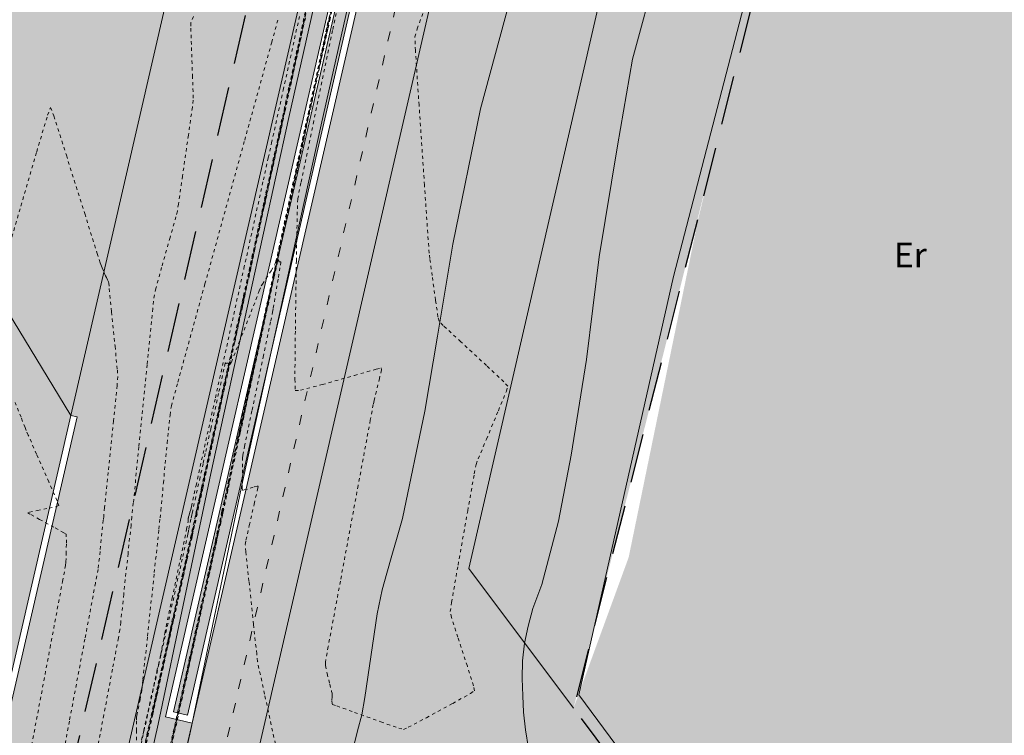
# Model space of a CAD drawing. Units: metres. Extents: x 442054 to 445517, y 4114724 to 4118301.
# Drawn here: x 443757 to 443787, y 4116344 to 4116366 of the extents above; entities that cross this region are included whole.
import ezdxf

# ---------------------------------------------------------------- set-up
doc = ezdxf.new("R2010")
doc.units = ezdxf.units.M
doc.header["$XCLIPFRAME"] = 2
for name, pattern in [('ACAD_ISO03W100', [30, 12, -18]), ('CONTINUA', [0]), ('HIDDEN', [0.375, 0.25, -0.125]), ('PUNTOS', [6.35, 0, -6.35]), ('TRAZOS', [0.75, 0.5, -0.25])]:
    doc.linetypes.add(name, pattern=pattern)
for name, color, linetype in [('0-Ortofoto', 7, 'Continuous'), ('_03_ Contorno acctuacion', 1, 'Continuous'), ('CARTO', 8, 'Continuous')]:
    doc.layers.add(name, color=color, linetype=linetype)
for name, color, linetype, lineweight in [('_00_ Cuvas de nivel', 8, 'CONTINUA', 13), ('_05_ Acequia', 5, 'Continuous', 9), ('_08_ Masas arboles', 73, 'HIDDEN', 13), ('_PROP_Bancos', 255, 'Continuous', 13), ('_PROP_Duro', 33, 'Continuous', 9), ('_PROP_PROY', 7, 'Continuous', 15), ('_PROP_PROY_Albercas', 4, 'Continuous', 15), ('_PROP_PROY_Fina', 8, 'Continuous', 5), ('_PROP_Semi', 31, 'Continuous', 9)]:
    doc.layers.add(name, color=color, linetype=linetype, lineweight=lineweight)
doc.layers.add('_01_ Curvas de nivel intermedias', color=9, linetype='Continuous', lineweight=13, transparency=0.5)
doc.styles.get("Standard").update_dxf_attribs({"font": 'romans.shx'})
picture_1 = doc.add_image_def('image1.jp2', size_in_pixel=(28373, 22522))
pattern_1 = [(77.030205, (444169.9221, 4115724.05685), (-0.4762825, 0.76131793), [0.3175, -0.9525]), (167.030205, (444170.11244, 4115724.1759), (-0.76131793, -0.4762825), [0.3175, -0.9525])]

# ---------------------------------------------------------------- blocks, each defined once
blk = doc.blocks.new('CARTO')
at = {"layer": 'CARTO', "color": 8, "linetype": 'Continuous', "lineweight": 0}
for points in [[(443753.6, 4116271.59, 0), (443756.02, 4116282.37, 0), (443758.29, 4116289.82, 0), (443769.36, 4116317.31, 0), (443784.43, 4116324.32, 0), (443785.92, 4116331.6, 0), (443777.44, 4116340.99, 0), (443774.4, 4116345.1, 0), (443777.29, 4116357.84, 0), (443784.42, 4116385.32, 0), (443790.48, 4116408.92, 0), (443794.52, 4116424.28, 0), (443798.49, 4116439.67, 0)], [(443768.26, 4116347.56, 640.52), (443768.41, 4116348.3, 640.48), (443768.55, 4116348.8, 640.46), (443768.71, 4116349.34, 640.46), (443768.87, 4116349.9, 640.46), (443769.03, 4116350.47, 640.46), (443769.71, 4116353.74, 640.43), (443770.1, 4116356.02, 640.48), (443770.56, 4116358.83, 640.56), (443771.41, 4116362.95, 640.57), (443772.29, 4116366.21, 640.6)], [(443776.78, 4116367.19, 640.73), (443776.04, 4116364.46, 640.68), (443775.58, 4116361.82, 640.64), (443775.02, 4116358.44, 640.64), (443774.63, 4116355.31, 640.6), (443774.17, 4116352.4, 640.56), (443773.78, 4116350.39, 640.52), (443773.27, 4116348.46, 640.54), (443773, 4116347.73, 640.54), (443772.86, 4116347.19, 640.54), (443772.75, 4116346.67, 640.52)], [(443777.7, 4116414.61, 640.22), (443776.6, 4116410.74, 640.31), (443774.65, 4116402.91, 640.34), (443772.26, 4116392.5, 640.41), (443769.56, 4116380.38, 640.47), (443765.57, 4116362.68, 640.54), (443763.19, 4116351.84, 640.7), (443761.59, 4116344.2, 640.73), (443760.05, 4116337.37, 640.73), (443758.4, 4116331.15, 640.76)], [(443778.67, 4116414.34, 640.22), (443777.57, 4116410.48, 640.31), (443775.63, 4116402.68, 640.34), (443773.24, 4116392.28, 640.41), (443770.54, 4116380.16, 640.47), (443766.55, 4116362.46, 640.54), (443764.17, 4116351.63, 640.7), (443762.57, 4116343.99, 640.73), (443761.02, 4116337.13, 640.73), (443759.37, 4116330.89, 640.76)], [(443762.19, 4116330.11, 641.04), (443762.43, 4116330.64, 641.05), (443762.67, 4116331.13, 641.07), (443762.88, 4116331.59, 641.07), (443763.15, 4116332.08, 641.05), (443763.42, 4116332.57, 641.05), (443764.01, 4116333.83, 641.02), (443764.41, 4116334.6, 641.02), (443764.63, 4116335.06, 640.99), (443764.87, 4116335.6, 640.99), (443765.08, 4116336.09, 640.99), (443765.27, 4116336.6, 640.96), (443765.47, 4116337.17, 640.91), (443766.26, 4116339.54, 640.81), (443767.18, 4116342.17, 640.62), (443767.4, 4116342.98, 640.62), (443767.54, 4116343.5, 640.6), (443767.66, 4116344, 640.6), (443767.79, 4116344.49, 640.6), (443767.88, 4116345.02, 640.6), (443768.26, 4116347.56, 640.52)], [(443772.75, 4116346.67, 640.52), (443772.69, 4116346.13, 640.52), (443772.68, 4116345.59, 640.52), (443772.7, 4116345.07, 640.52), (443772.72, 4116344.57, 640.52), (443772.78, 4116344.03, 640.51), (443772.87, 4116343.46, 640.51), (443772.97, 4116342.94, 640.49), (443773.09, 4116342.43, 640.49), (443773.24, 4116341.95, 640.49), (443773.43, 4116341.41, 640.49), (443773.64, 4116340.89, 640.49), (443773.86, 4116340.44, 640.51), (443774.14, 4116339.97, 640.51), (443775.37, 4116338.06, 640.57), (443776.61, 4116336.38, 640.67), (443778.49, 4116334.3, 640.76), (443780.14, 4116332.69, 640.76), (443781.58, 4116331.5, 640.73), (443785, 4116329.67, 640.67)]]:
    blk.add_polyline3d(points, dxfattribs=at)
blk.add_text('Er', height=0.75, dxfattribs=at).set_placement((443784, 4116358.12, 643.05))
blk = doc.blocks.new('PLANTA_PARQUE')
at = {"layer": '_08_ Masas arboles', "transparency": 33554559}
h = blk.add_hatch(dxfattribs=at)
h.set_pattern_fill('CROSS', color=256, scale=0.1)
h.set_pattern_definition(pattern_1)
edge = h.paths.add_edge_path()
edge.add_line((443742.537, 4116382.15), (443741.853, 4116381.735))
edge.add_line((443741.853, 4116381.735), (443758.923, 4116353.61))
edge.add_line((443758.923, 4116353.61), (443775.099, 4116423.845))
edge.add_line((443775.099, 4116423.845), (443780.666, 4116422.563))
edge.add_line((443780.666, 4116422.563), (443781.77, 4116427.358))
edge.add_arc((443776.898, 4116428.48), 5, 347.0302, 492.0266)
edge.add_line((443773.55, 4116432.194), (443745.561, 4116406.969))
edge.add_line((443745.561, 4116406.969), (443746.097, 4116406.375))
edge.add_arc((443758.951, 4116392.112), 19.2, 132.0266, 211.2545)
h.paths.add_polyline_path([(443804.935, 4116518.361), (443794.042, 4116471.066), (443785.858, 4116481.354), (443787.032, 4116482.288), (443780.764, 4116490.168), (443786.02, 4116513.012), (443800.714, 4116516.528), (443800.527, 4116517.306)])
h.paths.add_polyline_path([(443805.316, 4116519.996), (443793.644, 4116517.191), (443793.992, 4116515.745), (443786.22, 4116513.882), (443802.216, 4116583.402), (443754.431, 4116529.211), (443743.075, 4116543.487), (443715.04, 4116524.973), (443709.996, 4116527.634), (443811.207, 4116594.471), (443814.439, 4116590.701), (443819.449, 4116592.77), (443818.922, 4116593.66), (443814.765, 4116591.938), (443811.96, 4116595.121), (443824.687, 4116606.107), (443838.299, 4116661.361), (443842.897, 4116659.445), (443829.161, 4116603.364), (443824.913, 4116596.014), (443823.867, 4116596.777), (443823.39, 4116596.263), (443823.04, 4116596.541), (443820.31, 4116594.283), (443820.531, 4116593.932), (443822.863, 4116595.213), (443823.703, 4116595.638), (443823.866, 4116595.595), (443823.902, 4116595.534), (443821.891, 4116587.861), (443818.956, 4116576.313), (443817.984, 4116576.56), (443811.607, 4116551.838), (443812.393, 4116550.726)])
h = blk.add_hatch(dxfattribs=at)
h.set_pattern_fill('CROSS', color=256, scale=0.1)
h.set_pattern_definition([(77.030205, (442791.17375, 4113985.3483), (-0.47628249, 0.76131793), [0.3175, -0.9525]), (167.030205, (442791.3641, 4113985.4674), (-0.76131793, -0.47628249), [0.3175, -0.9525])])
h.paths.add_polyline_path([(443785.471, 4116331.045), (443792.824, 4116329.384), (443795.59, 4116341.73), (443800.73, 4116365.03), (443806.66, 4116391.05), (443812.56, 4116417.29), (443817.36, 4116438.55), (443822.54, 4116461.64), (443827.13, 4116482.01), (443831.94, 4116503.03), (443836.84, 4116525.08), (443838.9, 4116534.43), (443841, 4116543.77), (443843.13, 4116553.1), (443843.84, 4116556.21), (443844.55, 4116559.32), (443845.24, 4116562.42), (443845.93, 4116565.52), (443847.32, 4116571.72), (443848.04, 4116574.82), (443848.75, 4116577.92), (443849.46, 4116581.02), (443850.19, 4116584.12), (443850.91, 4116587.21), (443851.65, 4116590.3), (443852.38, 4116593.39), (443853.47, 4116598.06), (443854.52, 4116602.74), (443855.58, 4116607.43), (443856.63, 4116612.11), (443857.14, 4116614.46), (443857.66, 4116616.8), (443858.17, 4116619.15), (443858.75, 4116621.58), (443859.3, 4116623.99), (443859.83, 4116626.42), (443860.34, 4116628.85), (443861.3, 4116633.73), (443861.74, 4116636.17), (443862.17, 4116638.61), (443862.57, 4116641.06), (443862.95, 4116643.52), (443863.31, 4116645.97), (443863.64, 4116648.196), (443851.58, 4116651.5), (443848.503, 4116649.207), (443845.771, 4116647.068), (443843.539, 4116636.475), (443840.607, 4116622.027), (443837.517, 4116607.683), (443833.896, 4116592.884), (443831.95, 4116582.61), (443829.254, 4116568.215), (443827.311, 4116558.076), (443826.759, 4116552.354), (443826.275, 4116547.037), (443825.413, 4116539.497), (443823.743, 4116535.495), (443822.285, 4116533.495), (443820.004, 4116529.521), (443817.614, 4116525.047), (443815.473, 4116520.41), (443813.109, 4116513.083), (443810.05, 4116496.288), (443808.056, 4116486.373), (443805.239, 4116471.644), (443801.535, 4116452.351), (443797.772, 4116437.495), (443794.17, 4116423.173), (443792.887, 4116418.1), (443790.566, 4116408.519), (443787.926, 4116398.936), (443784.931, 4116387.84), (443781.546, 4116373.96), (443778.046, 4116359.627), (443775.919, 4116349.284), (443774.238, 4116344.687), (443777.45, 4116340.398), (443777.285, 4116340.264), (443780.113, 4116337.058)])
h.paths.add_polyline_path([(443748.01, 4116206.33), (443762.24, 4116207.23), (443766.13, 4116207.34), (443768.15, 4116205.64), (443768.6, 4116208.16), (443770.69, 4116222.06), (443772.12, 4116230.61), (443772.53, 4116232.95), (443774.2, 4116242.51), (443775.73, 4116250), (443778.16, 4116261.91), (443780.55, 4116273.58), (443786.03, 4116298.88), (443790.93, 4116320.93), (443791.503, 4116323.489), (443784.02, 4116325.172), (443774.655, 4116322.597), (443770.126, 4116319.968), (443765.006, 4116311.406), (443760.789, 4116297.945), (443758.038, 4116289.248), (443754.572, 4116276.871), (443751.721, 4116263.444), (443749.18, 4116250.392), (443747.043, 4116237.64), (443745.629, 4116228.406), (443745.344, 4116223.599), (443745.928, 4116214.715), (443747.046, 4116209.89)])
h = blk.add_hatch(dxfattribs=at)
h.set_pattern_fill('CROSS', color=256, scale=0.1)
h.set_pattern_definition(pattern_1)
edge = h.paths.add_edge_path()
edge.add_line((443640.574, 4116357.389), (443648.602, 4116365.958))
edge.add_line((443648.602, 4116365.958), (443641.29, 4116371.585))
edge.add_line((443641.29, 4116371.585), (443637.539, 4116374.936))
edge.add_line((443637.539, 4116374.936), (443601.345, 4116324.453))
edge.add_line((443601.345, 4116324.453), (443604.932, 4116320.875))
edge.add_line((443604.932, 4116320.875), (443607.016, 4116323.782))
edge.add_line((443607.016, 4116323.782), (443627.223, 4116307.754))
edge.add_arc((443676.359, 4116321.15), 50.929, 134.6386, 195.2507, ccw=False)
h.paths.add_polyline_path([(443643.875, 4116373.921), (443651.467, 4116369.016), (443723.129, 4116445.509), (443733.714, 4116455.07), (443736.689, 4116457.757), (443742.312, 4116465.846), (443767.994, 4116439.053), (443741.503, 4116473.443), (443732.912, 4116461.083), (443637.539, 4116374.936), (443641.29, 4116371.585)])
edge = h.paths.add_edge_path(flags=17)
edge.add_line((443705.337, 4116407.133), (443708.426, 4116406.824))
edge.add_arc((443707.482, 4116372.837), 34, 80.1846, 88.4094, ccw=False)
edge.add_line((443713.278, 4116406.34), (443728.028, 4116404.867))
edge.add_line((443728.028, 4116404.867), (443718.395, 4116435.869))
edge.add_line((443718.395, 4116435.869), (443701.925, 4116415.226))
edge.add_arc((443705.834, 4116412.108), 5, 141.4157, 264.297)
edge = h.paths.add_edge_path()
edge.add_line((443780.631, 4116480.482), (443777.826, 4116484.267))
edge.add_line((443777.826, 4116484.267), (443751.712, 4116467.397))
edge.add_line((443751.712, 4116467.397), (443715.04, 4116524.973))
edge.add_line((443715.04, 4116524.973), (443709.996, 4116527.634))
edge.add_line((443709.996, 4116527.634), (443731.357, 4116494.326))
edge.add_line((443731.357, 4116494.326), (443738.301, 4116479.593))
edge.add_line((443738.301, 4116479.593), (443742.673, 4116474.383))
edge.add_line((443742.673, 4116474.383), (443769.182, 4116439.968))
edge.add_line((443769.182, 4116439.968), (443767.994, 4116439.053))
edge.add_line((443767.994, 4116439.053), (443742.312, 4116465.846))
edge.add_line((443742.312, 4116465.846), (443736.689, 4116457.757))
edge.add_line((443736.689, 4116457.757), (443733.714, 4116455.07))
edge.add_line((443733.714, 4116455.07), (443723.129, 4116445.509))
edge.add_line((443723.129, 4116445.509), (443724.922, 4116444.05))
edge.add_line((443724.922, 4116444.05), (443719.526, 4116437.286))
edge.add_line((443719.526, 4116437.286), (443729.614, 4116404.818))
edge.add_arc((443729.517, 4116424.817), 20, 270.2791, 312.0266)
edge.add_line((443742.906, 4116409.961), (443758.813, 4116424.296))
edge.add_line((443758.813, 4116424.296), (443745.728, 4116437.932))
edge.add_arc((443736.959, 4116431.898), 10.645, -306.8936, 34.5296, ccw=False)
edge.add_line((443743.349, 4116440.411), (443740.922, 4116442.941))
edge.add_line((443740.922, 4116442.941), (443742.004, 4116443.979))
edge.add_line((443742.004, 4116443.979), (443759.928, 4116425.301))
edge.add_line((443759.928, 4116425.301), (443776.611, 4116440.337))
edge.add_arc((443756.526, 4116462.622), 30, 312.0266, 396.5368)
h = blk.add_hatch(dxfattribs=at)
h.set_pattern_fill('CROSS', color=256, scale=0.1)
h.set_pattern_definition([(77.0302, (443759.84076, 4116332.1414), (-0.4762825, 0.761318), [0.3175, -0.9525]), (167.0302, (443760.0311, 4116332.2605), (-0.761318, -0.4762825), [0.3175, -0.9525])])
h.paths.add_polyline_path([(443815.473, 4116520.41), (443801.535, 4116452.351), (443774.238, 4116344.687), (443771.051, 4116348.942), (443806.63, 4116503.424)])
at = {"layer": '_PROP_Bancos', "transparency": 33554687}
h = blk.add_hatch(color=7, dxfattribs=at)
h.dxf.hatch_style = 1
h.paths.add_polyline_path([(443778.525, 4116421.003), (443757.681, 4116330.498), (443759.373, 4116330.108), (443762.627, 4116344.239), (443761.812, 4116344.427), (443779.402, 4116420.801)])
at = {"layer": '_PROP_Duro', "transparency": 33554495}
h = blk.add_hatch(color=253, dxfattribs=at)
h.dxf.hatch_style = 1
h.paths.add_polyline_path([(443771.051, 4116348.942), (443806.63, 4116503.424), (443815.473, 4116520.41), (443822.285, 4116533.495), (443823.743, 4116535.495), (443825.413, 4116539.497), (443833.896, 4116592.884), (443848.671, 4116657.038), (443842.897, 4116659.445), (443829.161, 4116603.364), (443824.913, 4116596.014), (443824.627, 4116595.344), (443822.617, 4116587.673), (443818.338, 4116570.942), (443815.123, 4116558.463), (443813.478, 4116552.168), (443817.576, 4116546.348), (443820.402, 4116542.386), (443821.277, 4116541.165), (443820.628, 4116540.761), (443819.793, 4116540.205), (443805.31, 4116519.987), (443805.311, 4116519.995), (443794.042, 4116471.066), (443750.369, 4116281.422), (443755.584, 4116280.221), (443765.006, 4116311.406), (443770.126, 4116319.968), (443774.655, 4116322.597), (443784.02, 4116325.172), (443785.471, 4116331.045), (443777.267, 4116340.284), (443777.45, 4116340.398), (443774.238, 4116344.687)])
at = {"layer": '_PROP_Duro', "transparency": 33554559}
h = blk.add_hatch(color=256, dxfattribs=at)
h.dxf.hatch_style = 1
h.paths.add_polyline_path([(443746.453, 4116530.86), (443746.437, 4116530.886), (443746.355, 4116530.989), (443747.777, 4116532.12), (443750.201, 4116534.048), (443742.824, 4116543.321), (443720.423, 4116528.528), (443740.765, 4116496.59), (443759.648, 4116508.852), (443762.444, 4116510.787)])
edge = h.paths.add_edge_path()
edge.add_line((443762.846, 4116510.283), (443762.772, 4116510.376))
edge.add_line((443762.772, 4116510.376), (443759.92, 4116508.433))
edge.add_line((443759.92, 4116508.433), (443780.631, 4116480.482))
edge.add_arc((443756.526, 4116462.622), 30, 32.5631, 36.5368, ccw=False)
edge.add_line((443781.81, 4116478.769), (443785.858, 4116481.354))
edge.add_line((443785.858, 4116481.354), (443762.846, 4116510.283))
edge = h.paths.add_edge_path()
edge.add_line((443781.77, 4116427.358), (443780.666, 4116422.563))
edge.add_line((443780.666, 4116422.563), (443779.851, 4116422.751))
edge.add_line((443779.851, 4116422.751), (443779.402, 4116420.802))
edge.add_line((443779.402, 4116420.802), (443780.217, 4116420.614))
edge.add_line((443780.217, 4116420.614), (443762.627, 4116344.239))
edge.add_line((443762.627, 4116344.239), (443759.373, 4116330.108))
edge.add_line((443759.373, 4116330.108), (443757.681, 4116330.498))
edge.add_line((443757.681, 4116330.498), (443778.525, 4116421.003))
edge.add_line((443778.525, 4116421.003), (443779.402, 4116420.801))
edge.add_line((443779.402, 4116420.801), (443779.851, 4116422.751))
edge.add_line((443779.851, 4116422.751), (443775.099, 4116423.845))
edge.add_line((443775.099, 4116423.845), (443758.923, 4116353.61))
edge.add_line((443758.923, 4116353.61), (443759.118, 4116353.565))
edge.add_line((443759.118, 4116353.565), (443750.168, 4116314.704))
edge.add_line((443750.168, 4116314.704), (443757.637, 4116312.983))
edge.add_line((443757.637, 4116312.983), (443794.042, 4116471.066))
edge.add_line((443794.042, 4116471.066), (443785.858, 4116481.354))
edge.add_line((443785.858, 4116481.354), (443781.81, 4116478.769))
edge.add_arc((443756.526, 4116462.622), 30, -47.9734, 32.5631, ccw=False)
edge.add_line((443776.611, 4116440.337), (443759.928, 4116425.301))
edge.add_line((443759.928, 4116425.301), (443760.597, 4116424.558))
edge.add_line((443760.597, 4116424.558), (443759.505, 4116423.575))
edge.add_line((443759.505, 4116423.575), (443761.584, 4116421.409))
edge.add_line((443761.584, 4116421.409), (443773.55, 4116432.194))
edge.add_arc((443776.898, 4116428.48), 5, -12.9698, 132.0266, ccw=False)
h.paths.add_polyline_path([(443750.168, 4116314.704), (443742.899, 4116283.145), (443750.37, 4116281.424), (443757.637, 4116312.983)])
edge = h.paths.add_edge_path()
edge.add_line((443749.252, 4116361.644), (443746.989, 4116365.371))
edge.add_arc((443719.631, 4116352.819), 30.1, -28.0008, 24.6458, ccw=False)
edge.add_line((443746.208, 4116338.688), (443730.84, 4116309.785))
edge.add_arc((443682.19, 4116335.653), 55.1, 280.8626, 331.9992, ccw=False)
edge.add_line((443692.573, 4116281.541), (443677.996, 4116278.743))
edge.add_arc((443672.323, 4116308.304), 30.1, 210.6572, 280.8626, ccw=False)
edge.add_line((443646.43, 4116292.956), (443641.246, 4116301.702))
edge.add_line((443641.246, 4116301.702), (443636.505, 4116298.864))
edge.add_line((443636.505, 4116298.864), (443646.137, 4116285.917))
edge.add_arc((443670.206, 4116303.825), 30, 216.6504, 280.8626)
edge.add_line((443675.86, 4116274.362), (443696.891, 4116278.398))
edge.add_arc((443687.468, 4116327.502), 50, 280.8626, 282.4798)
edge.add_line((443698.273, 4116278.684), (443698.273, 4116278.686))
edge.add_line((443698.273, 4116278.686), (443699.732, 4116279.03))
edge.add_arc((443687.468, 4116327.502), 50, 284.1985, 325.9452)
edge.add_line((443728.893, 4116299.503), (443749.004, 4116329.257))
edge.add_line((443749.004, 4116329.257), (443752.218, 4116343.21))
edge.add_arc((443728.051, 4116348.776), 24.8, 347.0302, 391.2545)
edge = h.paths.add_edge_path(flags=16)
edge.add_arc((443717.198, 4116290.199), 0.942, 0, 360)
edge = h.paths.add_edge_path(flags=16)
edge.add_arc((443744.673, 4116329.489), 0.942, 0, 360)
edge = h.paths.add_edge_path(flags=16)
edge.add_arc((443746.187, 4116333.659), 0.942, 0, 360)
edge = h.paths.add_edge_path(flags=16)
edge.add_arc((443748.074, 4116339.414), 0.942, 0, 360)
edge = h.paths.add_edge_path(flags=16)
edge.add_arc((443750.474, 4116346.258), 0.942, 0, 360)
edge = h.paths.add_edge_path(flags=16)
edge.add_arc((443730.635, 4116306.945), 0.942, 0, 360)
edge = h.paths.add_edge_path(flags=16)
edge.add_arc((443738.459, 4116317.794), 0.942, 0, 360)
edge = h.paths.add_edge_path(flags=16)
edge.add_arc((443735.556, 4116316.651), 0.942, 0, 360)
edge = h.paths.add_edge_path(flags=16)
edge.add_arc((443700.686, 4116282.557), 0.942, 0, 360)
edge = h.paths.add_edge_path(flags=16)
edge.add_arc((443744.17, 4116284.077), 0.942, 0, 360)
at = {"layer": '_PROP_PROY_Albercas', "transparency": 33554495}
h = blk.add_hatch(color=132, dxfattribs=at)
h.dxf.hatch_style = 1
h.paths.add_polyline_path([(443762.052, 4116344.577), (443779.552, 4116420.562), (443779.977, 4116420.464), (443762.477, 4116344.479)])
h.paths.add_polyline_path([(443824.116, 4116595.563), (443822.085, 4116587.811), (443817.797, 4116570.941), (443814.632, 4116558.649), (443812.912, 4116552.075), (443817.192, 4116546.03), (443820.14, 4116541.854), (443820.687, 4116541.033), (443820.99, 4116541.222), (443820.24, 4116542.27), (443817.413, 4116546.232), (443813.261, 4116552.129), (443814.93, 4116558.513), (443818.145, 4116570.992), (443822.424, 4116587.724), (443824.438, 4116595.409), (443824.666, 4116595.947), (443823.893, 4116596.511), (443823.411, 4116595.991), (443823.041, 4116596.285), (443822.372, 4116595.745), (443820.572, 4116594.242), (443820.6, 4116594.198), (443822.769, 4116595.39), (443823.68, 4116595.85), (443823.997, 4116595.767)])
h.paths.add_polyline_path([(443768.03, 4116439.333), (443768.902, 4116440.004), (443742.639, 4116474.099), (443741.781, 4116473.41)])
at = {"layer": '_PROP_Semi', "transparency": 33554559}
h = blk.add_hatch(color=256, dxfattribs=at)
h.dxf.hatch_style = 1
edge = h.paths.add_edge_path()
edge.add_line((443607.016, 4116323.782), (443604.932, 4116320.875))
edge.add_line((443604.932, 4116320.875), (443644.256, 4116281.635))
edge.add_arc((443665.412, 4116302.905), 30, 225.153, 280.8626)
edge.add_line((443671.066, 4116273.442), (443672.452, 4116273.708))
edge.add_arc((443670.206, 4116303.825), 30.2, 216.6504, 274.2649, ccw=False)
edge.add_line((443645.977, 4116285.798), (443636.212, 4116298.922))
edge.add_line((443636.212, 4116298.922), (443641.229, 4116301.925))
edge.add_line((443641.229, 4116301.925), (443638.275, 4116306.911))
edge.add_arc((443672.684, 4116327.307), 40, 136.8673, 210.6572, ccw=False)
edge.add_line((443643.493, 4116354.654), (443679.11, 4116392.672))
edge.add_arc((443701.003, 4116372.161), 30, 95.9596, 136.8673, ccw=False)
edge.add_line((443697.888, 4116401.999), (443704.367, 4116402.675))
edge.add_arc((443707.482, 4116372.837), 30, 31.2545, 95.9596, ccw=False)
edge.add_line((443733.128, 4116388.402), (443745.278, 4116368.384))
edge.add_line((443745.278, 4116368.384), (443745.363, 4116368.436))
edge.add_line((443745.363, 4116368.436), (443749.423, 4116361.747))
edge.add_arc((443728.051, 4116348.776), 25, -12.9698, 31.2545, ccw=False)
edge.add_line((443752.413, 4116343.166), (443738.806, 4116284.087))
edge.add_line((443738.806, 4116284.087), (443742.704, 4116283.19))
edge.add_line((443742.704, 4116283.19), (443758.923, 4116353.61))
edge.add_line((443758.923, 4116353.61), (443741.853, 4116381.735))
edge.add_arc((443759.04, 4116392.099), 20.07, 132.1914, 211.0897, ccw=False)
edge.add_line((443745.561, 4116406.969), (443761.584, 4116421.409))
edge.add_line((443761.584, 4116421.409), (443758.813, 4116424.296))
edge.add_line((443758.813, 4116424.296), (443742.906, 4116409.961))
edge.add_arc((443729.517, 4116424.817), 20, 270.2791, 312.0266, ccw=False)
edge.add_line((443729.614, 4116404.818), (443728.488, 4116408.443))
edge.add_line((443728.488, 4116408.443), (443727.055, 4116407.998))
edge.add_line((443727.055, 4116407.998), (443728.028, 4116404.867))
edge.add_line((443728.028, 4116404.867), (443705.337, 4116407.133))
edge.add_arc((443705.834, 4116412.108), 5, 141.4157, 264.297, ccw=False)
edge.add_line((443701.925, 4116415.226), (443711.673, 4116427.444))
edge.add_line((443711.673, 4116427.444), (443708.761, 4116430.172))
edge.add_line((443708.761, 4116430.172), (443651.467, 4116369.016))
edge.add_line((443651.467, 4116369.016), (443648.602, 4116365.958))
edge.add_line((443648.602, 4116365.958), (443640.574, 4116357.389))
edge.add_arc((443676.359, 4116321.15), 50.929, 134.6386, 195.2507)
edge.add_line((443627.223, 4116307.754), (443607.016, 4116323.782))
edge = h.paths.add_edge_path(flags=16)
edge.add_arc((443616.482, 4116312.859), 0.942, 0, 360)
edge = h.paths.add_edge_path(flags=16)
edge.add_arc((443633.527, 4116298.879), 0.942, 0, 360)
edge = h.paths.add_edge_path(flags=16)
edge.add_arc((443637.033, 4116295.812), 0.942, 0, 360)
edge = h.paths.add_edge_path(flags=16)
edge.add_arc((443656.229, 4116370.759), 0.942, 0, 360)
edge = h.paths.add_edge_path(flags=16)
edge.add_arc((443673.942, 4116389.629), 0.942, 0, 360)
edge = h.paths.add_edge_path(flags=16)
edge.add_arc((443687.986, 4116406.146), 0.942, 0, 360)
edge = h.paths.add_edge_path(flags=16)
edge.add_arc((443692.891, 4116406.437), 0.942, 0, 360)
edge = h.paths.add_edge_path(flags=16)
edge.add_arc((443698.239, 4116414.205), 0.942, 0, 360)
edge = h.paths.add_edge_path(flags=16)
edge.add_arc((443701.638, 4116416.794), 0.942, 0, 360)
edge = h.paths.add_edge_path(flags=16)
edge.add_arc((443732.55, 4116392.155), 0.942, 0, 360)
edge = h.paths.add_edge_path(flags=16)
edge.add_arc((443747.036, 4116368.547), 0.942, 0, 360)
edge = h.paths.add_edge_path(flags=16)
edge.add_arc((443742.555, 4116287.238), 0.942, 0, 360)
edge = h.paths.add_edge_path(flags=16)
edge.add_arc((443740.99, 4116378.011), 0.942, 0, 360)
edge = h.paths.add_edge_path(flags=16)
edge.add_arc((443739.46, 4116380.54), 0.942, 0, 360)
edge = h.paths.add_edge_path(flags=16)
edge.add_arc((443693.243, 4116411.962), 0.942, 0, 360)
edge = h.paths.add_edge_path(flags=16)
edge.add_arc((443688.811, 4116401.214), 0.942, 0, 360)
edge = h.paths.add_edge_path(flags=16)
edge.add_arc((443755.081, 4116358.461), 0.654, 0, 360)
at = {"layer": '_00_ Cuvas de nivel', "linetype": 'PUNTOS', "ltscale": 0.01, "elevation": -0.8}
for points in [[(443762.665, 4116365.761), (443762.587, 4116365.565), (443762.583, 4116365.406), (443762.602, 4116364.819), (443762.634, 4116363.965), (443762.655, 4116363.376), (443762.657, 4116363.215), (443762.629, 4116362.998), (443762.508, 4116362.145), (443762.33, 4116360.901), (443762.206, 4116360.048), (443762.173, 4116359.829), (443762.128, 4116359.659), (443761.951, 4116359.031), (443761.694, 4116358.117), (443761.517, 4116357.48), (443761.471, 4116357.285), (443761.426, 4116356.864), (443761.253, 4116355.155), (443761.002, 4116352.652), (443760.83, 4116350.941), (443760.787, 4116350.513), (443760.761, 4116350.265), (443760.67, 4116349.403), (443760.539, 4116348.16), (443760.448, 4116347.307), (443760.422, 4116347.081), (443760.376, 4116346.832), (443760.195, 4116345.877), (443759.931, 4116344.485), (443759.751, 4116343.533)], [(443766.415, 4116367.399), (443766.001, 4116365.495), (443765.4, 4116362.728), (443764.986, 4116360.823), (443764.874, 4116360.309), (443764.738, 4116359.68), (443764.206, 4116357.233), (443763.43, 4116353.664), (443762.899, 4116351.225), (443762.767, 4116350.617), (443762.692, 4116350.279), (443762.434, 4116349.113), (443762.062, 4116347.431), (443761.803, 4116346.264), (443761.728, 4116345.923), (443761.587, 4116345.287), (443761.02, 4116342.729)], [(443761.874, 4116343.126), (443762.77, 4116347.196), (443763.384, 4116349.984), (443763.539, 4116350.687), (443763.641, 4116351.155), (443764.005, 4116352.831), (443764.534, 4116355.259), (443764.898, 4116356.933), (443764.999, 4116357.397), (443765.143, 4116358.059), (443765.711, 4116360.671), (443766.541, 4116364.489), (443767.112, 4116367.11)]]:
    blk.add_lwpolyline(points, dxfattribs=at)
at = {"layer": '_01_ Curvas de nivel intermedias', "linetype": 'PUNTOS', "ltscale": 0.01}
for points, elevation in [([(443760.562, 4116341.374), (443761.15, 4116344.017), (443761.55, 4116345.817), (443761.646, 4116346.249), (443761.665, 4116346.336), (443761.701, 4116346.513), (443761.747, 4116346.75), (443761.78, 4116346.915), (443761.792, 4116346.976), (443761.835, 4116347.183), (443762.013, 4116348.037), (443762.273, 4116349.287), (443762.45, 4116350.139), (443762.492, 4116350.341), (443762.498, 4116350.37), (443762.501, 4116350.401), (443762.503, 4116350.433), (443762.505, 4116350.453), (443762.505, 4116350.459), (443762.505, 4116350.462), (443762.506, 4116350.474), (443762.508, 4116350.491), (443762.509, 4116350.504), (443762.51, 4116350.509), (443762.514, 4116350.523), (443762.53, 4116350.575), (443762.556, 4116350.661), (443762.579, 4116350.746), (443762.6, 4116350.834), (443762.74, 4116351.471), (443763.331, 4116354.149), (443764.199, 4116358.085), (443764.793, 4116360.782), (443764.943, 4116361.461), (443765.042, 4116361.911), (443765.397, 4116363.52), (443765.909, 4116365.843)], -0.4), ([(443766.326, 4116367.08), (443765.572, 4116363.613), (443764.466, 4116358.527), (443763.711, 4116355.054), (443763.527, 4116354.208), (443763.463, 4116353.91), (443763.27, 4116353.024), (443762.997, 4116351.766), (443762.807, 4116350.892), (443762.747, 4116350.621), (443762.612, 4116350.01), (443762.063, 4116347.527), (443761.257, 4116343.892), (443760.707, 4116341.405)], -0.4), ([(443761.854, 4116342.938), (443762.445, 4116345.625), (443762.591, 4116346.29), (443762.662, 4116346.613), (443762.899, 4116347.689), (443763.241, 4116349.241), (443763.481, 4116350.33), (443763.558, 4116350.683), (443763.757, 4116351.595), (443764.568, 4116355.324), (443765.756, 4116360.784), (443766.567, 4116364.507), (443766.762, 4116365.404), (443766.813, 4116365.641), (443766.945, 4116366.244)], -0.4), ([(443767.299, 4116367.227), (443766.902, 4116365.334), (443766.325, 4116362.579), (443765.934, 4116360.691), (443765.84, 4116360.207), (443765.824, 4116359.807), (443765.797, 4116358.322), (443765.766, 4116356.171), (443765.752, 4116354.711), (443765.765, 4116354.369), (443765.922, 4116354.374), (443766.587, 4116354.549), (443767.564, 4116354.827), (443768.229, 4116355.017), (443768.385, 4116355.054), (443768.388, 4116354.997), (443768.33, 4116354.737), (443768.234, 4116354.346), (443768.164, 4116354.059), (443768.138, 4116353.941), (443768.049, 4116353.463), (443767.679, 4116351.475), (443767.137, 4116348.558), (443766.768, 4116346.571), (443766.682, 4116346.093), (443766.685, 4116345.986), (443766.736, 4116345.745), (443766.817, 4116345.42), (443766.872, 4116345.202), (443766.885, 4116345.147), (443766.886, 4116345.121), (443766.884, 4116345.037), (443766.881, 4116344.916), (443766.885, 4116344.832), (443766.9, 4116344.807), (443767.028, 4116344.759), (443767.57, 4116344.561), (443768.368, 4116344.274), (443768.917, 4116344.082), (443769.06, 4116344.044), (443769.205, 4116344.108), (443769.757, 4116344.401), (443770.559, 4116344.835), (443771.102, 4116345.137), (443771.226, 4116345.224), (443771.194, 4116345.373), (443771.005, 4116345.972), (443770.718, 4116346.849), (443770.524, 4116347.458), (443770.483, 4116347.631), (443770.525, 4116347.915), (443770.723, 4116349.047), (443771.016, 4116350.702), (443771.218, 4116351.834), (443771.272, 4116352.117), (443771.337, 4116352.288), (443771.588, 4116352.888), (443771.952, 4116353.753), (443772.194, 4116354.345), (443772.238, 4116354.498), (443772.119, 4116354.631), (443771.588, 4116355.129), (443770.805, 4116355.852), (443770.271, 4116356.349), (443770.142, 4116356.48), (443770.111, 4116356.613), (443770.035, 4116357.122), (443769.932, 4116357.867), (443769.861, 4116358.391), (443769.841, 4116358.557), (443769.813, 4116358.964), (443769.699, 4116360.624), (443769.534, 4116363.058), (443769.425, 4116364.723), (443769.407, 4116365.139), (443769.478, 4116365.385), (443769.791, 4116366.244)], -0.4), ([(443760.926, 4116343.519), (443760.928, 4116344.001), (443760.93, 4116344.331), (443760.932, 4116344.414), (443760.941, 4116344.469), (443760.979, 4116344.665), (443761.035, 4116344.952), (443761.075, 4116345.16), (443761.088, 4116345.242), (443761.122, 4116345.561), (443761.263, 4116346.882), (443761.469, 4116348.82), (443761.61, 4116350.149), (443761.646, 4116350.486), (443761.668, 4116350.717), (443761.747, 4116351.551), (443761.862, 4116352.765), (443761.949, 4116353.619), (443761.99, 4116353.897), (443762.188, 4116354.627), (443763.013, 4116357.617), (443764.223, 4116361.995), (443765.047, 4116364.978), (443765.244, 4116365.694)], -0.6), ([(443766.371, 4116367.24), (443765.787, 4116364.554), (443764.933, 4116360.627), (443764.349, 4116357.939), (443764.201, 4116357.259), (443764.1, 4116356.795), (443763.738, 4116355.128), (443763.213, 4116352.715), (443762.853, 4116351.059), (443762.757, 4116350.619), (443762.652, 4116350.144), (443762.248, 4116348.32), (443761.66, 4116345.661), (443761.255, 4116343.835)], -0.6), ([(443761.962, 4116343.481), (443762.386, 4116345.408), (443763.006, 4116348.219), (443763.432, 4116350.157), (443763.548, 4116350.685), (443763.699, 4116351.375), (443764.287, 4116354.077), (443765.145, 4116358.022), (443765.732, 4116360.72), (443765.88, 4116361.401), (443765.978, 4116361.85), (443766.328, 4116363.458), (443766.833, 4116365.783)], -0.6), ([(443757.075, 4116358.851), (443757.405, 4116359.986), (443757.888, 4116361.642), (443758.219, 4116362.756), (443758.308, 4116362.99), (443758.407, 4116362.734), (443758.791, 4116361.535), (443759.35, 4116359.758), (443759.731, 4116358.545), (443759.822, 4116358.255), (443759.841, 4116358.202), (443759.88, 4116358.106), (443759.932, 4116357.983), (443759.967, 4116357.902), (443759.976, 4116357.881), (443759.983, 4116357.865), (443760.009, 4116357.813), (443760.046, 4116357.735), (443760.072, 4116357.674), (443760.08, 4116357.642), (443760.098, 4116357.472), (443760.169, 4116356.761), (443760.274, 4116355.714), (443760.344, 4116354.991), (443760.358, 4116354.792), (443760.334, 4116354.519), (443760.226, 4116353.444), (443760.065, 4116351.875), (443759.956, 4116350.804), (443759.929, 4116350.54), (443759.916, 4116350.419), (443759.876, 4116350.026), (443759.817, 4116349.459), (443759.774, 4116349.057), (443759.756, 4116348.919), (443759.678, 4116348.504), (443759.356, 4116346.796), (443758.883, 4116344.294), (443758.561, 4116342.587)], -1), ([(443757.734, 4116343.559), (443758.294, 4116346.528), (443758.675, 4116348.552), (443758.766, 4116349.038), (443758.777, 4116349.146), (443758.786, 4116349.388), (443758.791, 4116349.714), (443758.79, 4116349.933), (443758.783, 4116349.99), (443758.712, 4116350.035), (443758.413, 4116350.201), (443757.975, 4116350.442), (443757.679, 4116350.606), (443757.615, 4116350.646), (443757.665, 4116350.662), (443757.907, 4116350.712), (443758.266, 4116350.785), (443758.508, 4116350.84), (443758.56, 4116350.868), (443758.506, 4116351.006), (443758.256, 4116351.582), (443757.885, 4116352.429), (443757.631, 4116353.008), (443757.567, 4116353.153), (443757.532, 4116353.241), (443757.411, 4116353.552), (443757.235, 4116353.998)], -1.2), ([(443766.216, 4116366.437), (443765.867, 4116364.828), (443765.623, 4116363.707), (443765.548, 4116363.36), (443765.375, 4116362.566), (443764.673, 4116359.337), (443763.646, 4116354.613), (443762.946, 4116351.392), (443762.777, 4116350.615), (443762.732, 4116350.413), (443762.62, 4116349.906), (443762.464, 4116349.2), (443762.352, 4116348.694), (443762.307, 4116348.493), (443762.136, 4116347.719), (443761.425, 4116344.512), (443760.385, 4116339.811)], -1), ([(443761.361, 4116340.845), (443762.535, 4116346.174), (443763.335, 4116349.81), (443763.529, 4116350.689), (443763.583, 4116350.935), (443763.724, 4116351.585), (443763.922, 4116352.497), (443764.064, 4116353.146), (443764.117, 4116353.393), (443764.308, 4116354.268), (443765.094, 4116357.885), (443766.249, 4116363.196), (443767.044, 4116366.846)], -1), ([(443766.072, 4116365.723), (443765.449, 4116362.863), (443764.536, 4116358.671), (443763.917, 4116355.823), (443763.776, 4116355.164), (443763.817, 4116355.234), (443764.057, 4116355.836), (443764.419, 4116356.761), (443764.668, 4116357.4), (443764.73, 4116357.555), (443764.762, 4116357.61), (443764.87, 4116357.775), (443765.026, 4116358.015), (443765.137, 4116358.202), (443765.176, 4116358.307), (443765.301, 4116358.872), (443765.814, 4116361.232), (443766.569, 4116364.708), (443767.093, 4116367.118)], -1.2), ([(443765.242, 4116343.211), (443765.074, 4116343.987), (443764.827, 4116345.122), (443764.658, 4116345.903), (443764.616, 4116346.111), (443764.589, 4116346.345), (443764.492, 4116347.246), (443764.353, 4116348.558), (443764.26, 4116349.455), (443764.241, 4116349.679), (443764.262, 4116349.809), (443764.363, 4116350.26), (443764.513, 4116350.909), (443764.613, 4116351.349), (443764.634, 4116351.453), (443764.608, 4116351.456), (443764.486, 4116351.422), (443764.305, 4116351.366), (443764.182, 4116351.329), (443764.153, 4116351.327), (443764.15, 4116351.388), (443764.151, 4116351.648), (443764.154, 4116352.033), (443764.16, 4116352.307), (443764.167, 4116352.399), (443764.221, 4116352.667), (443764.45, 4116353.769), (443764.787, 4116355.384), (443765.017, 4116356.487), (443765.074, 4116356.758), (443765.094, 4116356.877), (443765.158, 4116357.263), (443765.248, 4116357.813), (443765.309, 4116358.186), (443765.323, 4116358.274), (443765.321, 4116358.285), (443765.308, 4116358.288), (443765.287, 4116358.288), (443765.272, 4116358.286), (443765.269, 4116358.286), (443765.267, 4116358.291), (443765.26, 4116358.315), (443765.25, 4116358.344), (443765.238, 4116358.344), (443765.225, 4116358.296), (443765.125, 4116357.839), (443764.706, 4116355.91), (443764.089, 4116353.078), (443763.669, 4116351.145), (443763.568, 4116350.681), (443763.545, 4116350.575), (443763.493, 4116350.339), (443763.42, 4116350.009), (443763.364, 4116349.753), (443763.331, 4116349.603), (443763.145, 4116348.76), (443762.368, 4116345.23), (443761.228, 4116340.052)], -0.2), ([(443760.855, 4116342.122), (443761.877, 4116346.734), (443762.572, 4116349.876), (443762.738, 4116350.624), (443762.762, 4116350.733), (443762.79, 4116350.861), (443762.821, 4116351.006), (443762.843, 4116351.107), (443762.854, 4116351.158), (443762.907, 4116351.403), (443763.129, 4116352.422), (443763.454, 4116353.916), (443763.675, 4116354.933), (443763.727, 4116355.174), (443763.729, 4116355.201), (443763.711, 4116355.206), (443763.681, 4116355.199), (443763.66, 4116355.192), (443763.655, 4116355.19), (443763.654, 4116355.193), (443763.649, 4116355.202), (443763.642, 4116355.214), (443763.635, 4116355.215), (443763.63, 4116355.196), (443763.591, 4116355.02), (443763.427, 4116354.279), (443763.187, 4116353.19), (443763.023, 4116352.444), (443762.982, 4116352.257), (443762.956, 4116352.139), (443762.864, 4116351.724), (443762.732, 4116351.125), (443762.642, 4116350.717), (443762.62, 4116350.617), (443762.611, 4116350.576), (443762.584, 4116350.444), (443762.545, 4116350.257), (443762.519, 4116350.13), (443762.512, 4116350.099), (443762.512, 4116350.097), (443762.514, 4116350.105), (443762.516, 4116350.108), (443762.51, 4116350.078), (443762.491, 4116349.991), (443762.322, 4116349.232), (443761.61, 4116346.034), (443760.565, 4116341.338)], -0.2)]:
    blk.add_lwpolyline(points, dxfattribs=dict(at, elevation=elevation))
at = {"layer": '_03_ Contorno acctuacion', "linetype": 'TRAZOS', "ltscale": 3, "flags": 128}
blk.add_lwpolyline([(443825.413, 4116539.497), (443823.743, 4116535.495), (443822.285, 4116533.495), (443815.473, 4116520.41), (443801.535, 4116452.351), (443774.238, 4116344.687), (443777.45, 4116340.398), (443777.267, 4116340.284), (443785.471, 4116331.045), (443784.02, 4116325.172), (443774.655, 4116322.597), (443770.126, 4116319.968), (443765.006, 4116311.406), (443754.572, 4116276.871), (443745.629, 4116228.406), (443745.966, 4116212.987), (443748.54, 4116205.913), (443582.194, 4116297.741), (443637.539, 4116374.936), (443732.912, 4116461.083), (443741.503, 4116473.443), (443767.994, 4116439.053), (443769.182, 4116439.968), (443742.673, 4116474.383), (443738.301, 4116479.593), (443731.357, 4116494.326), (443709.996, 4116527.634), (443811.207, 4116594.471), (443824.687, 4116606.107), (443838.299, 4116661.361), (443848.671, 4116657.038), (443833.896, 4116592.884)], close=True, dxfattribs=at)
at = {"layer": '_03_ Contorno acctuacion', "color": 152, "linetype": 'TRAZOS', "ltscale": 3, "true_color": 0x0455bf}
blk.add_lwpolyline([(443754.823, 4116324.859), (443777.227, 4116422.138), (443781.188, 4116421.226), (443792.412, 4116469.959)], dxfattribs=at)
at = {"layer": '_05_ Acequia'}
blk.add_lwpolyline([(443762.052, 4116344.577), (443779.552, 4116420.562), (443779.977, 4116420.464), (443762.477, 4116344.479)], close=True, dxfattribs=at)
at = {"layer": '_PROP_PROY'}
blk.add_line((443750.369, 4116281.422), (443794.042, 4116471.066), dxfattribs=at)
for points in [[(443774.238, 4116344.687), (443771.051, 4116348.942), (443806.63, 4116503.424), (443815.473, 4116520.41)], [(443762.627, 4116344.239), (443759.373, 4116330.108), (443757.681, 4116330.498), (443778.525, 4116421.003), (443779.402, 4116420.801), (443761.812, 4116344.427)]]:
    blk.add_lwpolyline(points, dxfattribs=at)
at = {"layer": '_PROP_PROY', "color": 132, "linetype": 'ACAD_ISO03W100', "ltscale": 0.025, "elevation": 641.33, "flags": 128}
blk.add_lwpolyline([(443789.792, 4116324.483), (443760.788, 4116331.163), (443793.396, 4116472.745), (443776.971, 4116494.069)], dxfattribs=at)
at = {"layer": '_PROP_PROY'}
blk.add_lwpolyline([(443741.853, 4116381.735), (443758.923, 4116353.61), (443775.099, 4116423.845), (443780.666, 4116422.563), (443781.77, 4116427.358, 0.733206), (443773.55, 4116432.194), (443745.561, 4116406.969, 0.358536)], format="xyb", close=True, dxfattribs=at)
at = {"layer": '_PROP_PROY_Albercas'}
blk.add_lwpolyline([(443761.812, 4116344.427), (443779.402, 4116420.802), (443780.217, 4116420.614), (443762.627, 4116344.239)], close=True, dxfattribs=at)
at = {"layer": '_PROP_PROY_Fina'}
for points in [[(443742.704, 4116283.19), (443758.923, 4116353.61)], [(443742.899, 4116283.145), (443759.118, 4116353.565), (443758.923, 4116353.61)]]:
    blk.add_lwpolyline(points, dxfattribs=at)
at = {"layer": 'CARTO'}
blk.add_blockref('CARTO', (0, 0), dxfattribs=at)

msp = doc.modelspace()

# ---------------------------------------------------------------- block references
msp.add_blockref('PLANTA_PARQUE', (0, 0))

# ---------------------------------------------------------------- referenced raster images: frames only (the image files are external)
at = {"layer": '0-Ortofoto'}
image = msp.add_image(picture_1, insert=(438910, 4113408), size_in_units=(7093.25, 5630.5), dxfattribs=dict(at, fade=60))
image.set_boundary_path([(16044.5256, 7522.038), (21727.005, 12606.671)])

doc.saveas('drawing.dxf')
